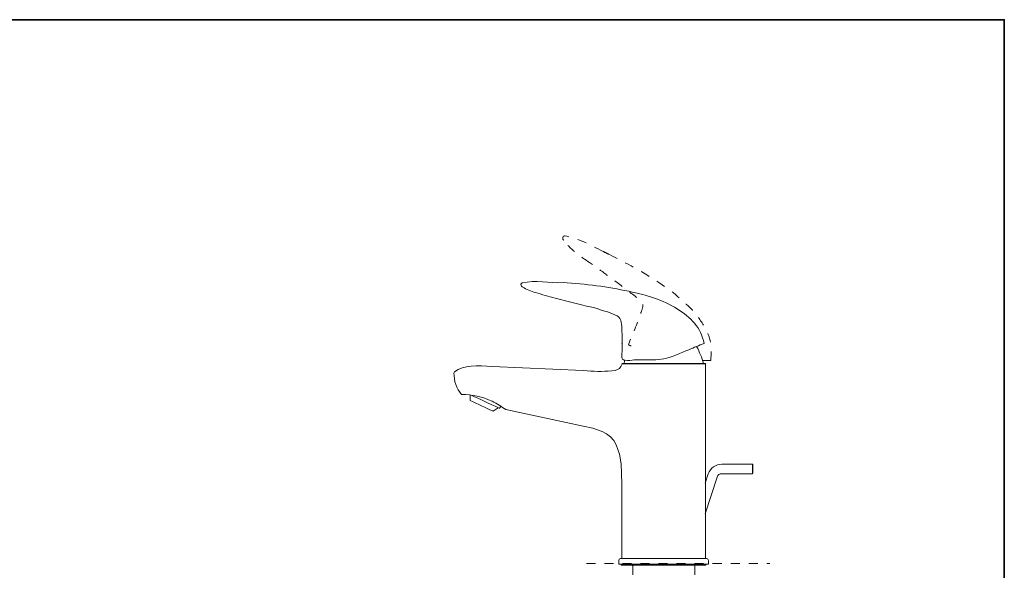
# Model space of a CAD drawing. Units: inches. Extents: x 6.9 to 89.9, y 222 to 281.2.
# Drawn here: x 52.2 to 89.9, y 257.1 to 278.1 of the extents above; entities that cross this region are included whole.
import ezdxf

# ---------------------------------------------------------------- set-up
doc = ezdxf.new("R2010")
doc.units = ezdxf.units.IN
doc.header["$MEASUREMENT"] = 0
for name, pattern in [('AI-Linetype-72', [0.689328, 0.344664, -0.344664]), ('AI-Linetype-75', [0.705556, 0.352778, -0.352778]), ('AI-Linetype-76', [0.705556, 0.352778, -0.352778]), ('AI-Linetype-77', [0.705556, 0.352778, -0.352778]), ('AI-Linetype-78', [0.705556, 0.352778, -0.352778]), ('AI-Linetype-79', [0.705556, 0.352778, -0.352778]), ('AI-Linetype-80', [0.705556, 0.352778, -0.352778]), ('AI-Linetype-81', [0.705556, 0.352778, -0.352778])]:
    doc.linetypes.add(name, pattern=pattern)
doc.layers.add('图层 1', color=7, linetype='Continuous')

msp = doc.modelspace()

# ---------------------------------------------------------------- linework, layer by layer
at = {"layer": '图层 1', "lineweight": 35}
msp.add_lwpolyline([(89.916, 224.459), (7.086, 224.459), (7.086, 278.111), (89.916, 278.111), (89.916, 224.459)], dxfattribs=at)
at = {"layer": '图层 1', "lineweight": 9}
for points in [[(71.41, 267.993), (71.41, 267.983)], [(75.367, 267.849), (75.367, 267.849)], [(74.322, 267.06), (74.322, 267.06)], [(75.275, 265.726), (75.275, 265.716)], [(70.306, 264.843), (73.795, 264.691)], [(73.795, 264.691), (73.947, 264.683)], [(75.282, 264.944), (78.45, 264.944)], [(76.772, 264.957), (76.772, 264.957)], [(76.946, 264.944), (76.946, 264.944)], [(76.957, 264.957), (78.464, 264.957)], [(78.476, 258.956), (78.476, 264.927)], [(68.87, 264.649), (68.844, 264.598)], [(69.461, 263.754), (69.469, 263.543)], [(70.348, 263.137), (70.534, 263.272)], [(70.585, 263.247), (70.576, 263.255), (70.551, 263.264)], [(70.585, 263.247), (70.635, 263.323)], [(70.83, 263.196), (73.795, 262.571)], [(70.348, 263.137), (70.331, 263.146)], [(73.795, 262.571), (74.159, 262.487), (74.513, 262.36), (74.682, 262.267), (74.834, 262.158), (74.961, 262.014), (75.054, 261.853), (75.181, 261.499), (75.24, 261.127), (75.265, 260.376)], [(80.275, 261.11), (79.101, 261.11)], [(80.292, 261.093), (80.275, 261.11)], [(80.275, 260.747), (80.275, 261.11)], [(80.292, 261.093), (80.292, 260.773)], [(78.577, 260.739), (78.467, 260.384)], [(78.467, 259.21), (78.924, 260.62)], [(79.101, 260.747), (80.275, 260.747)], [(80.275, 260.747), (80.292, 260.773)], [(75.265, 260.376), (75.265, 257.504)], [(78.476, 257.504), (78.476, 259.084)], [(75.223, 257.504), (75.172, 257.479), (75.155, 257.428)], [(75.223, 257.504), (78.51, 257.504)], [(78.586, 257.428), (78.56, 257.479), (78.51, 257.504)], [(75.155, 257.428), (75.155, 257.285)], [(78.586, 257.285), (75.155, 257.285)], [(75.248, 257.285), (75.248, 257.242)], [(75.248, 257.242), (76.871, 257.242)], [(75.696, 257.225), (75.671, 257.242)], [(75.696, 256.879), (75.696, 257.225)], [(76.871, 257.242), (78.493, 257.242)], [(78.096, 257.242), (78.079, 257.242), (78.07, 257.225)], [(78.07, 256.879), (78.07, 257.225)], [(78.493, 257.242), (78.493, 257.285)], [(78.586, 257.285), (78.586, 257.428)]]:
    msp.add_lwpolyline(points, dxfattribs=at)
at = {"layer": '图层 1', "linetype": 'AI-Linetype-72', "lineweight": 5}
msp.add_lwpolyline([(73.924, 257.311), (80.941, 257.311)], dxfattribs=at)
at = {"layer": '图层 1', "linetype": 'AI-Linetype-78', "lineweight": 9}
msp.add_open_spline([(73.05, 269.675), (73.014, 269.694), (73.001, 269.736), (73.009, 269.798)], degree=3, dxfattribs=at)
at = {"layer": '图层 1', "linetype": 'AI-Linetype-77', "lineweight": 9}
msp.add_open_spline([(73.071, 269.839), (73.049, 269.836), (73.032, 269.825), (73.019, 269.808)], degree=3, dxfattribs=at)
at = {"layer": '图层 1', "linetype": 'AI-Linetype-79', "lineweight": 9}
msp.add_open_spline([(74.034, 268.824), (73.709, 269.044), (73.235, 269.373), (73.05, 269.675)], degree=3, dxfattribs=at)
at = {"layer": '图层 1', "linetype": 'AI-Linetype-76', "lineweight": 9}
msp.add_open_spline([(74.537, 269.255), (74.087, 269.485), (73.548, 269.782), (73.071, 269.839)], degree=3, dxfattribs=at)
at = {"layer": '图层 1', "linetype": 'AI-Linetype-80', "lineweight": 9}
msp.add_open_spline([(74.537, 269.255), (74.617, 269.221), (74.692, 269.175), (74.773, 269.142)], degree=3, dxfattribs=at)
at = {"layer": '图层 1', "linetype": 'AI-Linetype-75', "lineweight": 9}
msp.add_open_spline([(75.634, 265.634), (75.599, 265.636), (75.556, 265.663), (75.521, 265.675), (75.682, 266.074), (75.866, 266.49), (75.993, 266.875), (76.018, 266.954), (76.102, 267.14), (76.065, 267.234), (75.992, 267.419), (75.583, 267.668), (75.437, 267.791), (75.187, 268.001), (74.915, 268.185), (74.653, 268.378), (74.448, 268.53), (74.244, 268.679), (74.034, 268.824)], degree=3, knots=[0, 0, 0, 0, 1, 1, 1, 2, 2, 2, 3, 3, 3, 4, 4, 4, 5, 5, 5, 6, 6, 6, 6], dxfattribs=at)
at = {"layer": '图层 1', "linetype": 'AI-Linetype-81', "lineweight": 9}
msp.add_open_spline([(74.773, 269.142), (75.559, 268.745), (76.268, 268.363), (76.947, 267.88), (77.471, 267.508), (77.889, 267.148), (78.259, 266.639), (78.422, 266.415), (78.552, 266.188), (78.628, 265.931), (78.701, 265.686), (78.694, 265.394), (78.679, 265.08)], degree=3, knots=[0, 0, 0, 0, 1, 1, 1, 2, 2, 2, 3, 3, 3, 4, 4, 4, 4], dxfattribs=at)
at = {"layer": '图层 1', "lineweight": 9}
for points in [[(71.451, 268.044), (71.95, 268.162), (72.504, 268.027), (73.019, 268.055)], [(71.451, 268.044), (71.428, 268.035), (71.414, 268.018), (71.41, 267.993)], [(71.481, 267.88), (71.436, 267.892), (71.411, 267.926), (71.41, 267.983)], [(74.322, 267.06), (73.79, 267.197), (73.248, 267.315), (72.722, 267.459)], [(78.402, 264.957), (78.33, 265.195), (78.25, 265.392), (78.136, 265.613)], [(75.388, 265.1), (75.374, 265.054), (75.364, 265.006), (75.357, 264.957)], [(78.351, 265.08), (78.461, 265.08), (78.57, 265.08), (78.679, 265.08)], [(68.87, 264.649), (69.19, 264.899), (69.76, 264.887), (70.306, 264.843)], [(73.947, 264.683), (74.306, 264.646), (74.664, 264.651), (75.02, 264.7)], [(75.02, 264.7), (75.153, 264.724), (75.239, 264.803), (75.265, 264.927)], [(75.296, 264.957), (75.289, 264.95), (75.282, 264.943), (75.275, 264.936)], [(76.772, 264.957), (76.28, 264.957), (75.788, 264.957), (75.296, 264.957)], [(76.772, 264.957), (76.834, 264.957), (76.895, 264.957), (76.957, 264.957)], [(78.484, 264.936), (78.478, 264.943), (78.471, 264.95), (78.464, 264.957)], [(68.844, 264.598), (68.836, 264.294), (68.935, 264.007), (69.132, 263.779)], [(69.132, 263.779), (69.536, 263.778), (69.938, 263.687), (70.306, 263.517)], [(70.331, 263.146), (70.043, 263.274), (69.755, 263.407), (69.469, 263.543)], [(70.551, 263.264), (70.201, 263.426), (69.85, 263.591), (69.503, 263.754)], [(70.306, 263.517), (70.488, 263.423), (70.663, 263.316), (70.83, 263.196)], [(79.101, 261.11), (78.855, 261.099), (78.67, 260.968), (78.577, 260.739)], [(79.101, 260.747), (79.013, 260.744), (78.955, 260.702), (78.924, 260.62)]]:
    msp.add_open_spline(points, degree=3, dxfattribs=at)
for points, knots in [([(73.019, 268.055), (73.888, 268.012), (74.736, 267.892), (75.543, 267.723), (76.229, 267.58), (76.848, 267.389), (77.388, 267.051), (77.904, 266.727), (78.299, 266.351), (78.423, 265.726)], [0, 0, 0, 0, 1, 1, 1, 2, 2, 2, 3, 3, 3, 3]), ([(72.722, 267.459), (72.469, 267.538), (72.202, 267.598), (71.963, 267.675), (71.819, 267.721), (71.596, 267.805), (71.481, 267.88)], [0, 0, 0, 0, 1, 1, 1, 2, 2, 2, 2]), ([(74.322, 267.06), (74.569, 266.967), (74.883, 266.907), (75.091, 266.783), (75.279, 266.67), (75.265, 266.44), (75.275, 266.198)], [0, 0, 0, 0, 1, 1, 1, 2, 2, 2, 2]), ([(76.875, 265.141), (76.743, 265.111), (76.603, 265.105), (76.464, 265.1), (76.244, 265.094), (76.022, 265.1), (75.801, 265.1), (75.664, 265.1), (75.275, 265.016), (75.275, 265.182), (75.275, 265.543), (75.304, 265.864), (75.275, 266.198)], [0, 0, 0, 0, 1, 1, 1, 2, 2, 2, 3, 3, 3, 4, 4, 4, 4]), ([(78.423, 265.726), (78.222, 265.651), (78.041, 265.575), (77.838, 265.49), (77.533, 265.363), (77.199, 265.205), (76.875, 265.141)], [0, 0, 0, 0, 1, 1, 1, 2, 2, 2, 2])]:
    msp.add_open_spline(points, degree=3, knots=knots, dxfattribs=at)

doc.saveas('drawing.dxf')
